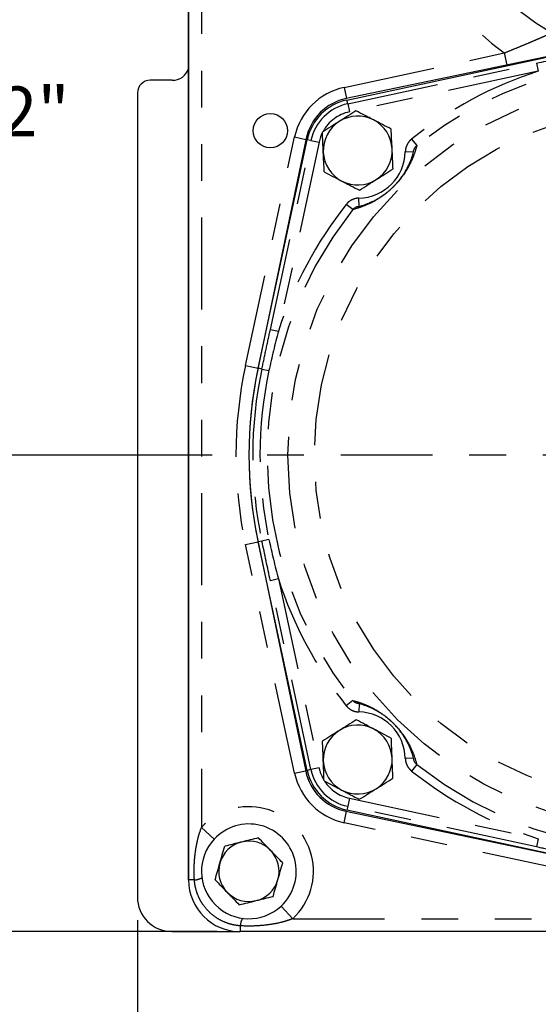
# Model space of a CAD drawing. Extents: x 0 to 34, y 0 to 22.
# Drawn here: x 2.1 to 3.5, y 14 to 16.7 of the extents above; entities that cross this region are included whole.
import ezdxf

# ---------------------------------------------------------------- set-up
doc = ezdxf.new("R2010")
doc.units = 0
doc.header["$MEASUREMENT"] = 0
for name, pattern in [('SLD-CHAIN', [0.4, 0.25, -0.05, 0.05, -0.05]), ('SLD-PHANTOM', [0.5, 0.25, -0.05, 0.05, -0.05, 0.05, -0.05]), ('SLD-SOLID', [0])]:
    doc.linetypes.add(name, pattern=pattern)
for name, color, linetype in [('001-CENTER-LINE-RED', 1, 'SLD-CHAIN'), ('001-DIMENSIONS-GREEN', 5, 'SLD-SOLID'), ('001-OBJECT-WHITE', 7, 'SLD-SOLID')]:
    doc.layers.add(name, color=color, linetype=linetype)
doc.styles.add('SLDTEXTSTYLE1', font='GOTHIC.TTF', dxfattribs={"width": 0.913})
doc.dimstyles.new('SLDDIMSTYLE1', dxfattribs={"dimtxt": 0.135417, "dimasz": 0.156, "dimexe": 0, "dimexo": 0.0625, "dimgap": 0.033854, "dimtad": 0, "dimtih": 1, "dimtoh": 1, "dimdec": 3, "dimlfac": 2.666667, "dimrnd": 1e-09, "dimzin": 12, "dimtxsty": 'SLDTEXTSTYLE1', "dimsah": 1, "dimcen": 0.09, "dimazin": 3, "dimtfac": 1, "dimtdec": 3, "dimtofl": 0, "dimtmove": 0, "dimatfit": 3, "dimtolj": 1, "dimtzin": 12})

# ---------------------------------------------------------------- blocks, each defined once
blk = doc.blocks.new('*D16')
at = {"layer": '001-DIMENSIONS-GREEN'}
for p, q in [((3.4008, 17.2222), (1.7098, 17.2222)), ((1.8348, 17.2222), (1.8348, 16.5876)), ((1.8348, 15.5426), (1.8348, 16.1576)), ((2.5945, 15.5426), (1.7098, 15.5426))]:
    blk.add_line(p, q, dxfattribs=at)
for points in [[(1.8348, 17.2222), (1.8088, 17.0662), (1.8608, 17.0662)], [(1.8348, 15.5426), (1.8608, 15.6986), (1.8088, 15.6986)]]:
    blk.add_solid(points, dxfattribs=at)
at = {"layer": '001-DIMENSIONS-GREEN', "char_height": 0.13542, "attachment_point": 1, "style": 'SLDTEXTSTYLE1'}
for s, insert in [('4 15/32"', (1.4923, 16.5456)), ('[114]', (1.637, 16.3306))]:
    blk.add_mtext(s, dxfattribs=dict(at, insert=insert))
blk = doc.blocks.new('*D17')
at = {"layer": '001-DIMENSIONS-GREEN'}
for p, q in [((3.4008, 17.2222), (1.0049, 17.2222)), ((1.1299, 17.2222), (1.1299, 16.0672)), ((1.1299, 14.2456), (1.1299, 15.6373)), ((2.6086, 14.2456), (1.0049, 14.2456))]:
    blk.add_line(p, q, dxfattribs=at)
for points in [[(1.1299, 17.2222), (1.1039, 17.0662), (1.1559, 17.0662)], [(1.1299, 14.2456), (1.1559, 14.4016), (1.1039, 14.4016)]]:
    blk.add_solid(points, dxfattribs=at)
at = {"layer": '001-DIMENSIONS-GREEN', "char_height": 0.13542, "attachment_point": 1, "style": 'SLDTEXTSTYLE1'}
for s, insert in [('7 15/16"', (0.7873, 16.0253)), ('[202]', (0.9321, 15.8103))]:
    blk.add_mtext(s, dxfattribs=dict(at, insert=insert))
blk = doc.blocks.new('*D18')
at = {"layer": '001-DIMENSIONS-GREEN'}
for p, q in [((3.8195, 14.3176), (3.8195, 13.3778)), ((2.3911, 14.2772), (2.3911, 13.3778)), ((2.3911, 13.5028), (2.727, 13.5028)), ((3.8195, 13.5028), (3.5371, 13.5028))]:
    blk.add_line(p, q, dxfattribs=at)
for points in [[(2.3911, 13.5028), (2.5471, 13.4768), (2.5471, 13.5288)], [(3.8195, 13.5028), (3.6635, 13.5288), (3.6635, 13.4768)]]:
    blk.add_solid(points, dxfattribs=at)
at = {"layer": '001-DIMENSIONS-GREEN', "char_height": 0.13542, "attachment_point": 1, "style": 'SLDTEXTSTYLE1'}
for s, insert in [('3 13/16"', (2.7895, 13.6758)), ('[97]', (2.9842, 13.4608))]:
    blk.add_mtext(s, dxfattribs=dict(at, insert=insert))
blk = doc.blocks.new('SW_CENTERMARKSYMBOL_1')
at = {"layer": '001-CENTER-LINE-RED', "color": 0}
for p, q in [((0, 0.075), (0, 1.1625)), ((0, 0), (0, 0.0375)), ((-0.075, 0), (-1.1625, 0)), ((0, 0), (-0.0375, 0)), ((0, 0), (0, -0.0375)), ((0, 0), (0.0375, 0)), ((0.075, 0), (1.1625, 0)), ((0, -0.075), (0, -1.1625))]:
    blk.add_line(p, q, dxfattribs=at)

msp = doc.modelspace()

# ---------------------------------------------------------------- linework, layer by layer
at = {"layer": '001-OBJECT-WHITE', "linetype": 'SLD-SOLID'}
for p, q in [((2.53044, 17.14142), (2.53044, 14.38751)), ((2.53048, 14.38627), (2.53048, 17.14018)), ((3.59069, 16.64406), (2.95953, 16.51293)), ((2.96125, 16.50882), (3.58318, 16.64247)), ((2.48609, 16.56258), (2.42622, 16.56258)), ((2.39108, 16.52743), (2.39108, 14.33969)), ((2.85049, 16.40405), (2.71841, 15.77309)), ((2.71965, 15.77895), (2.85331, 16.40088)), ((2.71807, 15.31373), (2.8492, 14.68257)), ((2.85331, 14.68429), (2.71965, 15.30622)), ((2.95807, 14.57354), (3.58904, 14.44145)), ((3.58318, 14.4427), (2.96125, 14.57635)), ((2.53044, 14.38751), (2.53054, 14.38217)), ((2.48482, 14.24595), (2.66187, 14.24595)), ((4.96798, 14.24565), (2.6711, 14.24565))]:
    msp.add_line(p, q, dxfattribs=at)
at = {"layer": '001-OBJECT-WHITE', "linetype": 'SLD-PHANTOM'}
for p, q in [((2.56564, 16.93864), (2.56564, 14.52922)), ((2.95386, 16.54319), (3.38926, 16.63676)), ((3.38926, 16.63676), (3.39637, 16.60369)), ((2.96345, 16.49858), (3.47767, 16.60909)), ((3.48239, 16.5871), (2.96817, 16.47659)), ((3.47767, 16.60909), (3.48239, 16.5871)), ((2.95386, 16.54319), (2.96033, 16.51309)), ((2.96345, 16.49858), (2.96125, 16.50882)), ((2.96345, 16.49858), (2.96817, 16.47659)), ((2.68528, 15.78634), (2.81893, 16.40827)), ((2.81893, 16.40827), (2.84998, 16.4016)), ((2.86355, 16.39868), (2.85331, 16.40088)), ((3.13745, 16.40248), (3.15142, 16.38486)), ((2.75304, 15.88446), (2.86355, 16.39868)), ((2.88554, 16.39396), (2.77503, 15.87974)), ((2.86355, 16.39868), (2.88554, 16.39396)), ((3.1204, 16.36825), (3.14289, 16.36771)), ((2.99442, 16.21923), (2.99388, 16.24173)), ((2.97727, 16.2107), (2.95965, 16.22468)), ((2.75304, 15.88446), (2.77503, 15.87974)), ((2.68528, 15.78634), (2.71964, 15.77896)), ((2.7299, 15.77675), (2.71965, 15.77895)), ((2.7299, 15.77675), (2.74918, 15.77261)), ((2.68528, 15.29883), (2.71963, 15.30621)), ((2.7299, 15.30842), (2.71965, 15.30622)), ((2.74918, 15.31256), (2.7299, 15.30842)), ((2.81893, 14.6769), (2.68528, 15.29883)), ((2.77503, 15.20544), (2.75304, 15.20071)), ((2.86355, 14.68649), (2.75304, 15.20071)), ((2.77503, 15.20544), (2.88554, 14.69122)), ((2.97727, 14.87447), (2.95965, 14.86049)), ((2.99442, 14.86594), (2.99388, 14.84345)), ((3.14289, 14.71746), (3.1204, 14.71692)), ((2.86355, 14.68649), (2.85331, 14.68429)), ((2.88554, 14.69122), (2.86355, 14.68649)), ((3.15142, 14.70031), (3.13745, 14.68269)), ((2.81893, 14.6769), (2.84904, 14.68337)), ((2.96817, 14.60858), (2.96345, 14.58659)), ((2.96817, 14.60858), (3.48239, 14.49807)), ((2.96345, 14.58659), (2.96125, 14.57635)), ((3.47767, 14.47608), (2.96345, 14.58659)), ((2.95386, 14.54198), (2.96053, 14.57302)), ((2.56564, 14.52922), (2.60001, 14.49735)), ((3.57579, 14.40833), (2.95386, 14.54198)), ((3.48239, 14.49807), (3.47767, 14.47608)), ((2.54622, 14.38627), (2.53048, 14.38627)), ((2.81405, 14.2808), (2.78218, 14.31518)), ((2.6711, 14.26139), (2.6711, 14.24565)), ((2.81405, 14.2808), (4.82503, 14.2808))]:
    msp.add_line(p, q, dxfattribs=at)
at = {"layer": '001-OBJECT-WHITE', "linetype": 'SLD-PHANTOM', "flags": 128}
msp.add_lwpolyline([(2.89352, 16.41747), (2.88985, 16.40877), (2.88554, 16.39396)], dxfattribs=at)
at = {"layer": '001-OBJECT-WHITE', "linetype": 'SLD-PHANTOM'}
for radius in [1.01888, 0.94668]:
    msp.add_circle((3.81954, 15.54259), radius, dxfattribs=at)
at = {"layer": '001-OBJECT-WHITE', "linetype": 'SLD-SOLID'}
msp.add_circle((2.75304, 16.42534), 0.0465, dxfattribs=at)
for centre, radius, start, end in [((3.81954, 17.22221), 0.60938, 297.01053, 242.98947), ((2.98813, 16.37524), 0.14063, 101.73746, 168.17664), ((2.99079, 16.37134), 0.14063, 102.12843, 167.87157), ((2.99079, 16.37134), 0.09375, 62.65084, 122.65084), ((2.99079, 16.37134), 0.09375, 2.65084, 62.65084), ((2.99079, 16.37134), 0.09375, 122.65084, 182.65084), ((2.99079, 16.37134), 0.09375, 302.65084, 2.65084), ((2.99079, 16.37134), 0.09375, 182.65084, 242.65084), ((2.99079, 16.37134), 0.09375, 242.65084, 302.65084), ((3.81954, 15.54259), 1.125, 167.87157, 192.12843), ((3.81954, 15.54259), 1.125, 168.17664, 191.73746), ((2.99079, 14.71384), 0.09375, 122.16998, 182.16998), ((2.99079, 14.71384), 0.09375, 62.16998, 122.16998), ((2.99079, 14.71384), 0.09375, 2.16998, 62.16998), ((2.99079, 14.71384), 0.09375, 302.16998, 2.16998), ((2.99079, 14.71384), 0.14062, 192.12843, 257.87157), ((2.99079, 14.71384), 0.09375, 182.16998, 242.16998), ((2.98689, 14.71118), 0.14062, 191.73746, 258.17664), ((2.99079, 14.71384), 0.09375, 242.16998, 302.16998), ((2.69454, 14.40971), 0.12891, 312.83343, 137.16657), ((2.69454, 14.40971), 0.12891, 137.16657, 312.83343), ((2.69454, 14.40971), 0.08213, 104.03889, 164.03889), ((2.69454, 14.40971), 0.08213, 44.03889, 104.03889), ((2.69454, 14.40971), 0.08213, 344.03889, 44.03889), ((2.69454, 14.40971), 0.08213, 164.03889, 224.03889), ((2.6711, 14.38627), 0.14063, 180, 270), ((2.69454, 14.40971), 0.08213, 284.03889, 344.03889), ((2.69454, 14.40971), 0.08213, 224.03889, 284.03889)]:
    msp.add_arc(centre, radius, start, end, dxfattribs=at)
at = {"layer": '001-OBJECT-WHITE', "linetype": 'SLD-PHANTOM'}
for centre, radius, start, end in [((3.81954, 17.22221), 0.72656, 125.09928, 233.68564), ((3.81954, 15.54259), 1.07509, 51.5775, 128.4225), ((3.81954, 15.54259), 1.09758, 107.88919, 128.4225), ((2.99079, 16.37134), 0.17578, 102.12843, 167.87157), ((2.99079, 16.37134), 0.13015, 102.12843, 167.87157), ((2.99079, 16.37134), 0.10766, 102.12843, 151.2899), ((2.99079, 16.37134), 0.12965, 271.36531, 358.63469), ((3.81954, 15.54259), 1.09758, 141.5775, 162.11081), ((3.81954, 15.54259), 1.07509, 141.5775, 218.4225), ((3.81954, 15.54259), 1.16016, 167.87157, 192.12843), ((3.81954, 15.54259), 1.11452, 167.87157, 192.12843), ((3.81954, 15.54259), 1.0948, 167.87157, 192.12843), ((3.81954, 15.54259), 1.09758, 197.88919, 218.4225), ((2.99079, 14.71384), 0.12965, 1.36531, 88.63469), ((2.99079, 14.71384), 0.13015, 192.12843, 257.87157), ((2.99079, 14.71384), 0.10766, 192.12843, 210.14105), ((3.81954, 15.54259), 1.07509, 231.5775, 308.4225), ((2.99079, 14.71384), 0.17578, 192.12843, 257.87157), ((3.81954, 15.54259), 1.09758, 231.5775, 252.11081), ((2.99079, 14.71384), 0.10766, 213.27798, 257.87157), ((2.69454, 14.40971), 0.17578, 312.83343, 137.16657), ((2.54328, 14.43292), 0.04674, 273.60943, 300.19609), ((2.71776, 14.25845), 0.04674, 149.80391, 176.39057)]:
    msp.add_arc(centre, radius, start, end, dxfattribs=at)
at = {"layer": '001-OBJECT-WHITE', "linetype": 'SLD-SOLID'}
for centre, major_axis, ratio, start_param, end_param in [((2.48603, 16.60949), (-0.03319, 0.03319), 0.9987828, 2.3568035, 3.6013819), ((2.42624, 16.5274), (0.01573, -0.03147), 0.9992388, 2.6783714, 4.2485586), ((2.48485, 14.33972), (0.06631, 0.06631), 0.9996955, 2.3563468, 3.9268385)]:
    msp.add_ellipse(centre, major_axis=major_axis, ratio=ratio, start_param=start_param, end_param=end_param, dxfattribs=at)
at = {"layer": '001-OBJECT-WHITE', "linetype": 'SLD-PHANTOM'}
for points, knots in [([(3.38926, 16.63676), (3.39716, 16.63993), (3.40496, 16.64309), (3.42034, 16.64936), (3.42793, 16.65249), (3.44289, 16.65869), (3.45019, 16.66175), (3.46409, 16.66761), (3.47068, 16.67041), (3.48305, 16.6757), (3.4889, 16.67822), (3.49927, 16.68272), (3.50385, 16.68472), (3.51155, 16.68808), (3.51454, 16.6894), (3.51763, 16.69076), (3.51842, 16.69111), (3.51947, 16.69157), (3.51973, 16.69169), (3.51973, 16.69169)], [0, 0, 0, 0, 0.125, 0.125, 0.25, 0.25, 0.375, 0.375, 0.5, 0.5, 0.625, 0.625, 0.75, 0.75, 0.875, 0.875, 0.9375, 0.9375, 1, 1, 1, 1]), ([(3.13745, 16.40248), (3.13485, 16.40042), (3.13249, 16.39809), (3.12833, 16.39294), (3.12657, 16.39018), (3.12365, 16.38431), (3.12249, 16.38117), (3.12092, 16.37481), (3.12048, 16.37156), (3.1204, 16.36825)], [0, 0, 0, 0, 0.25, 0.25, 0.5, 0.5, 0.75, 0.75, 1, 1, 1, 1]), ([(3.15142, 16.38486), (3.15073, 16.38217), (3.14832, 16.37279), (3.14326, 16.3576), (3.13564, 16.33979), (3.12813, 16.3256), (3.12292, 16.3166), (3.11941, 16.31141), (3.11876, 16.31046)], [0, 0, 0, 0, 0.14152379, 0.49211298, 0.72364973, 0.87649894, 0.97736572, 1, 1, 1, 1]), ([(2.99388, 16.24173), (2.99056, 16.24165), (2.98728, 16.2412), (2.98086, 16.23961), (2.97779, 16.23847), (2.97192, 16.23555), (2.9691, 16.23373), (2.96402, 16.22961), (2.96171, 16.22728), (2.95965, 16.22468)], [0, 0, 0, 0, 0.25, 0.25, 0.5, 0.5, 0.75, 0.75, 1, 1, 1, 1]), ([(3.04843, 16.24147), (3.04524, 16.23934), (3.03517, 16.23263), (3.0233, 16.22728), (3.00083, 16.21701), (2.98673, 16.21305), (2.97744, 16.21075), (2.97727, 16.2107)], [0, 0, 0, 0, 0.080483, 0.2543651, 0.4896476, 0.9905957, 1, 1, 1, 1]), ([(2.7299, 15.77675), (2.73376, 15.7947), (2.73762, 15.81265), (2.74533, 15.84856), (2.74918, 15.86651), (2.75304, 15.88446)], [0, 0, 0, 0, 0.5, 0.5, 1, 1, 1, 1]), ([(2.97727, 14.87447), (2.97996, 14.87377), (2.98934, 14.87136), (3.00453, 14.8663), (3.02234, 14.85868), (3.03653, 14.85117), (3.04553, 14.84596), (3.05072, 14.84245), (3.05167, 14.84181)], [0, 0, 0, 0, 0.1415238, 0.492113, 0.7236497, 0.8764989, 0.9773657, 1, 1, 1, 1]), ([(2.95965, 14.86049), (2.96171, 14.85789), (2.96404, 14.85554), (2.96919, 14.85138), (2.97194, 14.84961), (2.97782, 14.84669), (2.98096, 14.84554), (2.98732, 14.84396), (2.99056, 14.84352), (2.99388, 14.84345)], [0, 0, 0, 0, 0.25, 0.25, 0.5, 0.5, 0.75, 0.75, 1, 1, 1, 1]), ([(3.12066, 14.77147), (3.12279, 14.76829), (3.1295, 14.75822), (3.13484, 14.74634), (3.14511, 14.72387), (3.14908, 14.70977), (3.15138, 14.70048), (3.15142, 14.70031)], [0, 0, 0, 0, 0.080483, 0.2543651, 0.4896476, 0.9905957, 1, 1, 1, 1]), ([(3.1204, 14.71692), (3.12048, 14.71361), (3.12092, 14.71032), (3.12252, 14.7039), (3.12366, 14.70083), (3.12658, 14.69496), (3.12839, 14.69215), (3.13252, 14.68706), (3.13485, 14.68475), (3.13745, 14.68269)], [0, 0, 0, 0, 0.25, 0.25, 0.5, 0.5, 0.75, 0.75, 1, 1, 1, 1]), ([(2.54622, 14.38627), (2.54552, 14.39839), (2.54537, 14.41054), (2.54613, 14.43475), (2.54705, 14.44684), (2.55005, 14.47085), (2.55212, 14.48275), (2.55768, 14.50632), (2.56115, 14.51792), (2.56564, 14.52922)], [0, 0, 0, 0, 0.25, 0.25, 0.5, 0.5, 0.75, 0.75, 1, 1, 1, 1]), ([(3.58538, 14.45295), (3.56743, 14.4568), (3.54947, 14.46066), (3.51357, 14.46837), (3.49562, 14.47223), (3.47767, 14.47608)], [0, 0, 0, 0, 0.5, 0.5, 1, 1, 1, 1]), ([(2.6711, 14.26139), (2.66303, 14.26195), (2.65512, 14.26322), (2.63965, 14.26713), (2.63205, 14.26978), (2.61733, 14.27647), (2.61038, 14.28042), (2.59728, 14.28948), (2.59112, 14.29459), (2.57965, 14.30603), (2.57448, 14.31222), (2.56757, 14.32218), (2.56541, 14.32562), (2.56145, 14.33261), (2.55964, 14.33617), (2.55469, 14.34705), (2.55204, 14.35458), (2.54907, 14.36626), (2.54824, 14.37024), (2.54696, 14.37822), (2.5465, 14.38224), (2.54622, 14.38627)], [0, 0, 0, 0, 0.125, 0.125, 0.25, 0.25, 0.375, 0.375, 0.5, 0.5, 0.625, 0.625, 0.6875, 0.6875, 0.75, 0.75, 0.875, 0.875, 0.9375, 0.9375, 1, 1, 1, 1]), ([(2.81405, 14.2808), (2.8084, 14.27856), (2.80265, 14.27657), (2.79108, 14.27302), (2.78525, 14.27146), (2.76762, 14.26729), (2.75568, 14.26522), (2.73168, 14.26222), (2.71959, 14.2613), (2.69534, 14.26054), (2.68322, 14.26069), (2.6711, 14.26139)], [0, 0, 0, 0, 0.125, 0.125, 0.25, 0.25, 0.5, 0.5, 0.75, 0.75, 1, 1, 1, 1])]:
    msp.add_open_spline(points, degree=3, knots=knots, dxfattribs=at)
at = {"layer": '001-OBJECT-WHITE', "linetype": 'SLD-SOLID'}
for points, knots in [([(3.47767, 16.60909), (3.49562, 16.61295), (3.51357, 16.6168), (3.54947, 16.62451), (3.56743, 16.62837), (3.58538, 16.63223)], [0, 0, 0, 0, 0.5, 0.5, 1, 1, 1, 1]), ([(2.98579, 16.47947), (2.97833, 16.4747), (2.97082, 16.46988), (2.95564, 16.46016), (2.94798, 16.45525), (2.94021, 16.45027)], [0, 0, 0, 0, 0.5, 0.5, 1, 1, 1, 1]), ([(3.03386, 16.45461), (3.02978, 16.45672), (3.02568, 16.45884), (3.01758, 16.46303), (3.01355, 16.46511), (3.00154, 16.47132), (2.99363, 16.47542), (2.98579, 16.47947)], [0, 0, 0, 0, 0.25, 0.25, 0.5, 0.5, 1, 1, 1, 1]), ([(3.08194, 16.42974), (3.07407, 16.43381), (3.06615, 16.43791), (3.05014, 16.44619), (3.04205, 16.45037), (3.03386, 16.45461)], [0, 0, 0, 0, 0.5, 0.5, 1, 1, 1, 1]), ([(2.94021, 16.45027), (2.93634, 16.44779), (2.93246, 16.4453), (2.92477, 16.44038), (2.92096, 16.43793), (2.90957, 16.43064), (2.90208, 16.42583), (2.89464, 16.42107)], [0, 0, 0, 0, 0.25, 0.25, 0.5, 0.5, 1, 1, 1, 1]), ([(3.08444, 16.37567), (3.08402, 16.38483), (3.08359, 16.3941), (3.08275, 16.41214), (3.08234, 16.421), (3.08194, 16.42974)], [0, 0, 0, 0, 0.5, 0.5, 1, 1, 1, 1]), ([(2.89714, 16.367), (2.89672, 16.37615), (2.89629, 16.38542), (2.89545, 16.40347), (2.89504, 16.41232), (2.89464, 16.42107)], [0, 0, 0, 0, 0.5, 0.5, 1, 1, 1, 1]), ([(3.08695, 16.3216), (3.08654, 16.33041), (3.08612, 16.33941), (3.08529, 16.35745), (3.08487, 16.36652), (3.08444, 16.37567)], [0, 0, 0, 0, 0.5, 0.5, 1, 1, 1, 1]), ([(3.14289, 16.36771), (3.14293, 16.36937), (3.14316, 16.371), (3.14394, 16.37418), (3.14452, 16.37576), (3.14671, 16.38017), (3.14882, 16.38279), (3.15142, 16.38486)], [0, 0, 0, 0, 0.25, 0.25, 0.5, 0.5, 1, 1, 1, 1]), ([(2.89965, 16.31293), (2.89924, 16.32174), (2.89882, 16.33074), (2.89799, 16.34877), (2.89757, 16.35785), (2.89714, 16.367)], [0, 0, 0, 0, 0.5, 0.5, 1, 1, 1, 1]), ([(2.99442, 16.21923), (2.99913, 16.22049), (3.00402, 16.22197), (3.0144, 16.22558), (3.01987, 16.2277), (3.02887, 16.23171), (3.032, 16.23319), (3.03868, 16.23657), (3.04221, 16.23847), (3.04807, 16.24189), (3.05011, 16.24312), (3.05449, 16.24588), (3.05682, 16.2474), (3.06069, 16.25006), (3.06204, 16.25102), (3.06495, 16.25313), (3.0665, 16.25428), (3.06994, 16.25692), (3.07181, 16.25839), (3.07524, 16.26123), (3.07649, 16.26228), (3.07872, 16.26422), (3.07952, 16.26493), (3.08092, 16.26618), (3.08142, 16.26663), (3.08252, 16.26764), (3.08313, 16.2682), (3.0842, 16.26921), (3.08458, 16.26957), (3.08545, 16.27039), (3.08594, 16.27086), (3.08709, 16.27198), (3.08779, 16.27267), (3.0889, 16.27378), (3.08927, 16.27415), (3.08995, 16.27484), (3.09027, 16.27516), (3.09114, 16.27606), (3.09162, 16.27656), (3.09247, 16.27745), (3.09284, 16.27784), (3.09386, 16.27893), (3.09443, 16.27954), (3.09597, 16.28123), (3.09678, 16.28214), (3.09825, 16.2838), (3.0989, 16.28454), (3.10068, 16.28662), (3.10167, 16.28781), (3.10347, 16.29001), (3.10427, 16.29101), (3.10651, 16.29385), (3.10777, 16.29551), (3.11005, 16.29861), (3.11108, 16.30004), (3.11392, 16.30411), (3.11552, 16.30652), (3.11841, 16.31105), (3.1197, 16.31315), (3.12324, 16.31917), (3.1252, 16.32278), (3.12868, 16.32959), (3.13019, 16.33277), (3.1343, 16.34192), (3.13645, 16.34747), (3.14012, 16.35799), (3.14162, 16.36295), (3.14289, 16.36771)], [0, 0, 0, 0, 0.125, 0.125, 0.25, 0.25, 0.3125, 0.3125, 0.375, 0.375, 0.40625, 0.40625, 0.4375, 0.4375, 0.453125, 0.453125, 0.46875, 0.46875, 0.484375, 0.484375, 0.4921875, 0.4921875, 0.4960937, 0.4960937, 0.4980469, 0.4980469, 0.5, 0.5, 0.5009766, 0.5009766, 0.5019531, 0.5019531, 0.5029297, 0.5029297, 0.503418, 0.503418, 0.5039062, 0.5039062, 0.5048828, 0.5048828, 0.5058594, 0.5058594, 0.5078125, 0.5078125, 0.5117187, 0.5117187, 0.515625, 0.515625, 0.5234375, 0.5234375, 0.53125, 0.53125, 0.546875, 0.546875, 0.5625, 0.5625, 0.59375, 0.59375, 0.625, 0.625, 0.6875, 0.6875, 0.75, 0.75, 0.875, 0.875, 1, 1, 1, 1]), ([(3.04137, 16.2924), (3.04524, 16.29488), (3.04912, 16.29737), (3.05681, 16.30229), (3.06063, 16.30474), (3.07201, 16.31203), (3.07951, 16.31684), (3.08695, 16.3216)], [0, 0, 0, 0, 0.25, 0.25, 0.5, 0.5, 1, 1, 1, 1]), ([(2.89965, 16.31293), (2.90751, 16.30886), (2.91543, 16.30477), (2.93144, 16.29649), (2.93953, 16.2923), (2.94772, 16.28806)], [0, 0, 0, 0, 0.5, 0.5, 1, 1, 1, 1]), ([(2.9958, 16.2632), (3.00325, 16.26798), (3.01076, 16.27279), (3.02594, 16.28251), (3.03361, 16.28743), (3.04137, 16.2924)], [0, 0, 0, 0, 0.5, 0.5, 1, 1, 1, 1]), ([(3.11876, 16.31046), (3.11761, 16.30871), (3.11531, 16.30522), (3.11111, 16.29943), (3.10693, 16.29401), (3.10338, 16.28965), (3.10038, 16.28612), (3.09785, 16.28324), (3.09544, 16.28059), (3.09329, 16.27827), (3.09106, 16.27596), (3.08954, 16.2744), (3.0881, 16.27296), (3.08662, 16.27151), (3.08431, 16.26927), (3.07911, 16.26441), (3.07255, 16.25876), (3.06515, 16.25277), (3.05651, 16.2465), (3.0517, 16.2435), (3.04843, 16.24147)], [0, 0, 0, 0, 0.1160982, 0.2321595, 0.3087351, 0.3592982, 0.3927459, 0.4149525, 0.4297983, 0.4447078, 0.4502967, 0.4548855, 0.4584116, 0.4619213, 0.4674426, 0.481743, 0.5381083, 0.6496055, 0.761263, 1, 1, 1, 1]), ([(2.94772, 16.28806), (2.9518, 16.28595), (2.9559, 16.28383), (2.96401, 16.27964), (2.96804, 16.27756), (2.98004, 16.27135), (2.98795, 16.26726), (2.9958, 16.2632)], [0, 0, 0, 0, 0.25, 0.25, 0.5, 0.5, 1, 1, 1, 1]), ([(2.97727, 16.2107), (2.9783, 16.212), (2.97946, 16.21317), (2.98201, 16.21523), (2.98342, 16.21614), (2.98783, 16.21833), (2.9911, 16.21915), (2.99442, 16.21923)], [0, 0, 0, 0, 0.25, 0.25, 0.5, 0.5, 1, 1, 1, 1]), ([(2.75304, 15.20071), (2.74918, 15.21866), (2.74533, 15.23661), (2.73762, 15.27252), (2.73376, 15.29047), (2.7299, 15.30842)], [0, 0, 0, 0, 0.5, 0.5, 1, 1, 1, 1]), ([(2.99442, 14.86594), (2.99276, 14.86598), (2.99113, 14.8662), (2.98795, 14.86699), (2.98637, 14.86756), (2.98196, 14.86975), (2.97934, 14.87187), (2.97727, 14.87447)], [0, 0, 0, 0, 0.25, 0.25, 0.5, 0.5, 1, 1, 1, 1]), ([(3.14289, 14.71746), (3.14163, 14.72217), (3.14015, 14.72707), (3.13655, 14.73745), (3.13443, 14.74292), (3.13042, 14.75191), (3.12894, 14.75505), (3.12555, 14.76172), (3.12366, 14.76526), (3.12024, 14.77111), (3.11901, 14.77316), (3.11625, 14.77753), (3.11473, 14.77986), (3.11206, 14.78373), (3.11111, 14.78509), (3.109, 14.788), (3.10785, 14.78955), (3.10521, 14.79299), (3.10373, 14.79486), (3.1009, 14.79828), (3.09985, 14.79953), (3.09791, 14.80176), (3.0972, 14.80257), (3.09595, 14.80396), (3.0955, 14.80446), (3.09449, 14.80556), (3.09393, 14.80617), (3.09292, 14.80724), (3.09256, 14.80763), (3.09173, 14.80849), (3.09126, 14.80898), (3.09015, 14.81013), (3.08946, 14.81083), (3.08835, 14.81194), (3.08797, 14.81232), (3.08728, 14.813), (3.08696, 14.81331), (3.08607, 14.81418), (3.08557, 14.81466), (3.08468, 14.81551), (3.08429, 14.81588), (3.0832, 14.81691), (3.08258, 14.81747), (3.0809, 14.81901), (3.07999, 14.81983), (3.07833, 14.8213), (3.07759, 14.82194), (3.07551, 14.82372), (3.07432, 14.82471), (3.07212, 14.82651), (3.07111, 14.82732), (3.06828, 14.82955), (3.06661, 14.83081), (3.06352, 14.8331), (3.06209, 14.83412), (3.05802, 14.83697), (3.05561, 14.83857), (3.05108, 14.84146), (3.04897, 14.84274), (3.04296, 14.84629), (3.03935, 14.84824), (3.03254, 14.85172), (3.02936, 14.85324), (3.02021, 14.85734), (3.01466, 14.85949), (3.00414, 14.86316), (2.99918, 14.86466), (2.99442, 14.86594)], [0, 0, 0, 0, 0.125, 0.125, 0.25, 0.25, 0.3125, 0.3125, 0.375, 0.375, 0.40625, 0.40625, 0.4375, 0.4375, 0.453125, 0.453125, 0.46875, 0.46875, 0.484375, 0.484375, 0.4921875, 0.4921875, 0.4960938, 0.4960938, 0.4980469, 0.4980469, 0.5, 0.5, 0.5009766, 0.5009766, 0.5019531, 0.5019531, 0.5029297, 0.5029297, 0.503418, 0.503418, 0.5039063, 0.5039063, 0.5048828, 0.5048828, 0.5058594, 0.5058594, 0.5078125, 0.5078125, 0.5117188, 0.5117188, 0.515625, 0.515625, 0.5234375, 0.5234375, 0.53125, 0.53125, 0.546875, 0.546875, 0.5625, 0.5625, 0.59375, 0.59375, 0.625, 0.625, 0.6875, 0.6875, 0.75, 0.75, 0.875, 0.875, 1, 1, 1, 1]), ([(2.98669, 14.82201), (2.9792, 14.8173), (2.97165, 14.81255), (2.95639, 14.80295), (2.94868, 14.7981), (2.94088, 14.79319)], [0, 0, 0, 0, 0.5, 0.5, 1, 1, 1, 1]), ([(3.03456, 14.79674), (3.0305, 14.79889), (3.02642, 14.80104), (3.01834, 14.8053), (3.01434, 14.80742), (3.00238, 14.81373), (2.9945, 14.81789), (2.98669, 14.82201)], [0, 0, 0, 0, 0.25, 0.25, 0.5, 0.5, 1, 1, 1, 1]), ([(3.05167, 14.84181), (3.05342, 14.84066), (3.05691, 14.83836), (3.0627, 14.83415), (3.06812, 14.82998), (3.07248, 14.82643), (3.07601, 14.82343), (3.07889, 14.82089), (3.08154, 14.81849), (3.08385, 14.81633), (3.08616, 14.81411), (3.08772, 14.81258), (3.08916, 14.81114), (3.09062, 14.80966), (3.09286, 14.80735), (3.09772, 14.80216), (3.10337, 14.79559), (3.10936, 14.78819), (3.11563, 14.77955), (3.11862, 14.77475), (3.12066, 14.77147)], [0, 0, 0, 0, 0.1160982, 0.2321595, 0.3087351, 0.3592982, 0.3927459, 0.4149525, 0.4297983, 0.4447078, 0.4502967, 0.4548855, 0.4584116, 0.4619213, 0.4674426, 0.481743, 0.5381083, 0.6496055, 0.761263, 1, 1, 1, 1]), ([(2.94088, 14.79319), (2.93699, 14.79075), (2.93308, 14.78829), (2.92536, 14.78343), (2.92152, 14.78102), (2.91008, 14.77382), (2.90254, 14.76908), (2.89506, 14.76437)], [0, 0, 0, 0, 0.25, 0.25, 0.5, 0.5, 1, 1, 1, 1]), ([(3.08243, 14.77147), (3.0746, 14.77561), (3.06671, 14.77977), (3.05077, 14.78819), (3.04271, 14.79244), (3.03456, 14.79674)], [0, 0, 0, 0, 0.5, 0.5, 1, 1, 1, 1]), ([(3.08448, 14.71739), (3.08413, 14.72654), (3.08378, 14.73582), (3.08309, 14.75387), (3.08276, 14.76273), (3.08243, 14.77147)], [0, 0, 0, 0, 0.5, 0.5, 1, 1, 1, 1]), ([(2.89711, 14.71029), (2.89676, 14.71944), (2.89641, 14.72872), (2.89573, 14.74677), (2.89539, 14.75563), (2.89506, 14.76437)], [0, 0, 0, 0, 0.5, 0.5, 1, 1, 1, 1]), ([(3.08652, 14.6633), (3.08619, 14.67211), (3.08585, 14.68111), (3.08517, 14.69915), (3.08482, 14.70824), (3.08448, 14.71739)], [0, 0, 0, 0, 0.5, 0.5, 1, 1, 1, 1]), ([(3.15142, 14.70031), (3.15012, 14.70135), (3.14896, 14.7025), (3.14689, 14.70505), (3.14599, 14.70646), (3.14379, 14.71087), (3.14298, 14.71414), (3.14289, 14.71746)], [0, 0, 0, 0, 0.25, 0.25, 0.5, 0.5, 1, 1, 1, 1]), ([(2.89916, 14.6562), (2.89883, 14.66501), (2.89848, 14.67401), (2.8978, 14.69205), (2.89746, 14.70114), (2.89711, 14.71029)], [0, 0, 0, 0, 0.5, 0.5, 1, 1, 1, 1]), ([(3.04071, 14.63448), (3.0446, 14.63692), (3.0485, 14.63938), (3.05623, 14.64424), (3.06007, 14.64666), (3.07151, 14.65385), (3.07905, 14.6586), (3.08652, 14.6633)], [0, 0, 0, 0, 0.25, 0.25, 0.5, 0.5, 1, 1, 1, 1]), ([(2.89916, 14.6562), (2.90699, 14.65206), (2.91488, 14.6479), (2.93082, 14.63949), (2.93887, 14.63523), (2.94703, 14.63093)], [0, 0, 0, 0, 0.5, 0.5, 1, 1, 1, 1]), ([(2.94703, 14.63093), (2.95109, 14.62878), (2.95517, 14.62663), (2.96324, 14.62237), (2.96725, 14.62025), (2.9792, 14.61394), (2.98708, 14.60978), (2.99489, 14.60566)], [0, 0, 0, 0, 0.25, 0.25, 0.5, 0.5, 1, 1, 1, 1]), ([(2.99489, 14.60566), (3.00239, 14.61037), (3.00994, 14.61512), (3.02519, 14.62472), (3.0329, 14.62957), (3.04071, 14.63448)], [0, 0, 0, 0, 0.5, 0.5, 1, 1, 1, 1]), ([(2.75358, 14.4668), (2.75078, 14.46969), (2.74797, 14.4726), (2.74241, 14.47835), (2.73965, 14.4812), (2.73142, 14.48971), (2.726, 14.49532), (2.72062, 14.50088)], [0, 0, 0, 0, 0.25, 0.25, 0.5, 0.5, 1, 1, 1, 1]), ([(2.61558, 14.43229), (2.61779, 14.44001), (2.62003, 14.44783), (2.62438, 14.46304), (2.62651, 14.47051), (2.62862, 14.47788)], [0, 0, 0, 0, 0.5, 0.5, 1, 1, 1, 1]), ([(2.67462, 14.48938), (2.67072, 14.48841), (2.6668, 14.48743), (2.65904, 14.48549), (2.65519, 14.48452), (2.6437, 14.48165), (2.63613, 14.47976), (2.62862, 14.47788)], [0, 0, 0, 0, 0.25, 0.25, 0.5, 0.5, 1, 1, 1, 1]), ([(2.60254, 14.38671), (2.60467, 14.39413), (2.60684, 14.40172), (2.61119, 14.41693), (2.61338, 14.42458), (2.61558, 14.43229)], [0, 0, 0, 0, 0.5, 0.5, 1, 1, 1, 1]), ([(2.7735, 14.38713), (2.77571, 14.39485), (2.77794, 14.40266), (2.7823, 14.41787), (2.78443, 14.42534), (2.78654, 14.43271)], [0, 0, 0, 0, 0.5, 0.5, 1, 1, 1, 1]), ([(2.76046, 14.34154), (2.76259, 14.34897), (2.76476, 14.35655), (2.76911, 14.37176), (2.77129, 14.37941), (2.7735, 14.38713)], [0, 0, 0, 0, 0.5, 0.5, 1, 1, 1, 1]), ([(2.63551, 14.35262), (2.6383, 14.34973), (2.64111, 14.34682), (2.64667, 14.34108), (2.64943, 14.33822), (2.65766, 14.32971), (2.66309, 14.3241), (2.66847, 14.31854)], [0, 0, 0, 0, 0.25, 0.25, 0.5, 0.5, 1, 1, 1, 1]), ([(2.71446, 14.33004), (2.71837, 14.33102), (2.72229, 14.332), (2.73005, 14.33394), (2.7339, 14.3349), (2.74539, 14.33777), (2.75296, 14.33966), (2.76046, 14.34154)], [0, 0, 0, 0, 0.25, 0.25, 0.5, 0.5, 1, 1, 1, 1])]:
    msp.add_open_spline(points, degree=3, knots=knots, dxfattribs=at)
at = {"layer": '001-OBJECT-WHITE', "linetype": 'SLD-PHANTOM'}
for points in [[(2.77503, 15.87974), (2.76552, 15.84425), (2.7569, 15.80853), (2.74918, 15.77261)], [(2.74918, 15.31256), (2.7569, 15.27664), (2.76552, 15.24092), (2.77503, 15.20544)]]:
    msp.add_open_spline(points, degree=3, dxfattribs=at)
at = {"layer": '001-OBJECT-WHITE', "linetype": 'SLD-SOLID'}
for points in [[(2.72062, 14.50088), (2.70557, 14.49712), (2.69029, 14.4933), (2.67462, 14.48938)], [(2.78654, 14.43271), (2.77576, 14.44387), (2.76481, 14.45519), (2.75358, 14.4668)], [(2.60254, 14.38671), (2.61333, 14.37556), (2.62427, 14.36424), (2.63551, 14.35262)], [(2.66847, 14.31854), (2.68352, 14.3223), (2.69879, 14.32612), (2.71446, 14.33004)]]:
    msp.add_open_spline(points, degree=3, dxfattribs=at)

# ---------------------------------------------------------------- block references
at = {"layer": '001-CENTER-LINE-RED'}
msp.add_blockref('SW_CENTERMARKSYMBOL_1', (3.81954, 15.54259), dxfattribs=at)

# ---------------------------------------------------------------- dimensions: what is measured, and where the dimension line sits
at = {"layer": '001-DIMENSIONS-GREEN'}
for base, p1, p2, text, picture, middle in [((1.129852, 14.245648), (3.463292, 17.222211), (2.671105, 14.245648), '<>\\P[202]', '*D17', (1.129852, 15.852281)), ((1.8348, 15.54259), (3.46329, 17.22221), (2.65704, 15.54259), '<>\\P[114]', '*D16', (1.8348, 16.3726))]:
    dim = msp.add_linear_dim(base=base, p1=p1, p2=p2, angle=90, text=text, dimstyle='SLDDIMSTYLE1', dxfattribs=at)
    dim.commit()
    dim.dimension.update_dxf_attribs({"geometry": picture, "text_midpoint": middle, "dimtype": 160})
dim = msp.add_linear_dim(base=(3.81954, 13.50282), p1=(2.39108, 14.33969), p2=(3.81954, 14.38009), text='<>\\P[97]', dimstyle='SLDDIMSTYLE1', dxfattribs=at)
dim.commit()
dim.dimension.update_dxf_attribs({"geometry": '*D18', "text_midpoint": (3.13202, 13.50282), "dimtype": 160})

doc.saveas('drawing.dxf')
